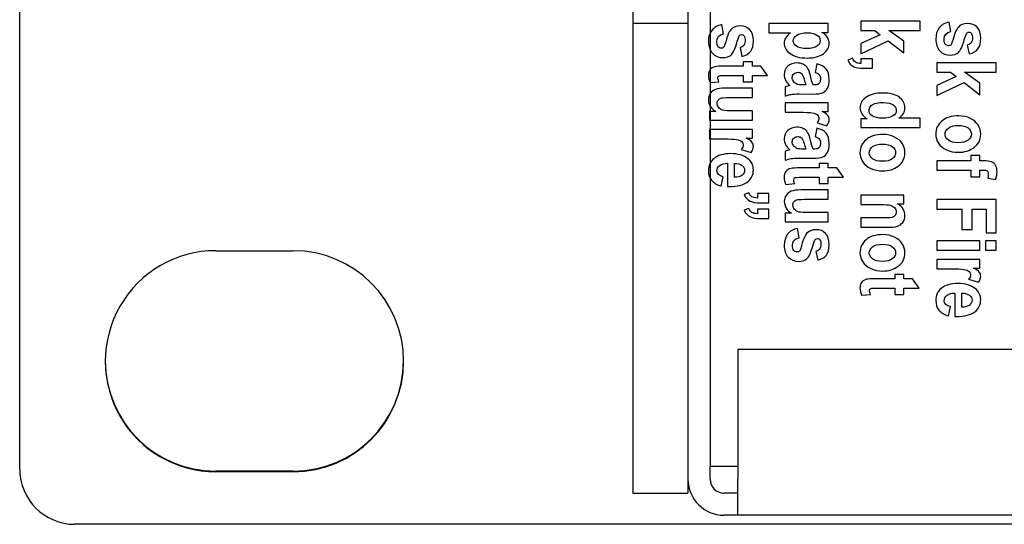
# Model space of a CAD drawing. Units: millimetres. Extents: x 52 to 377, y 38 to 366.
# Drawn here: x 134 to 152, y 38 to 47 of the extents above; entities that cross this region are included whole.
import ezdxf

# ---------------------------------------------------------------- set-up
doc = ezdxf.new("R2010")
doc.units = ezdxf.units.MM
doc.layers.add('Livello__1', color=7, linetype='Continuous')

msp = doc.modelspace()

# ---------------------------------------------------------------- linework, layer by layer
at = {"layer": 'Livello__1', "color": 7, "linetype": 'Continuous'}
for points in [[(146.37, 59.555), (146.37, 59.555), (146.37, 38.568), (146.37, 38.568)], [(133.878, 38.517), (133.878, 38.517), (133.878, 58.569), (133.878, 58.569)], [(133.878, 38.517), (133.878, 38.517), (133.878, 58.569), (133.878, 58.569)], [(144.971, 50.575), (144.971, 50.575), (144.971, 46.577), (144.971, 46.577)], [(145.97, 50.575), (145.97, 50.575), (145.97, 46.577), (145.97, 46.577)], [(144.971, 46.577), (144.971, 46.577), (145.97, 46.577), (145.97, 46.577)], [(144.971, 46.577), (144.971, 46.577), (144.971, 45.578), (144.971, 45.578)], [(145.97, 46.577), (145.97, 46.577), (145.97, 45.578), (145.97, 45.578)], [(144.971, 45.578), (144.971, 45.578), (144.971, 39.082), (144.971, 39.082)], [(145.97, 45.578), (145.97, 45.578), (145.97, 39.082), (145.97, 39.082)], [(137.426, 42.464), (137.426, 42.464), (138.825, 42.464), (138.825, 42.464)], [(137.426, 42.464), (137.426, 42.464), (138.825, 42.464), (138.825, 42.464)], [(276.394, 40.68), (276.394, 40.68), (146.87, 40.68), (146.87, 40.68)], [(146.87, 40.68), (146.87, 40.68), (146.87, 38.332), (146.87, 38.332)], [(135.427, 40.471), (135.43, 39.369), (136.324, 38.477), (137.426, 38.477)], [(138.825, 38.477), (139.927, 38.477), (140.821, 39.369), (140.824, 40.471)], [(144.971, 39.082), (144.971, 39.082), (144.971, 38.083), (144.971, 38.083)], [(145.97, 39.082), (145.97, 39.082), (145.97, 38.083), (145.97, 38.083)], [(133.878, 38.517), (133.878, 37.965), (134.325, 37.517), (134.877, 37.517)], [(133.878, 38.517), (133.878, 37.965), (134.325, 37.517), (134.877, 37.517)], [(146.37, 38.568), (146.37, 38.568), (146.87, 38.568), (146.87, 38.568)], [(146.37, 38.332), (146.37, 38.332), (146.37, 38.568), (146.37, 38.568)], [(138.825, 38.477), (138.825, 38.477), (137.426, 38.477), (137.426, 38.477)], [(138.825, 38.467), (138.825, 38.467), (137.426, 38.467), (137.426, 38.467)], [(138.825, 38.467), (138.825, 38.467), (137.426, 38.467), (137.426, 38.467)], [(145.97, 38.332), (145.97, 37.973), (146.261, 37.682), (146.62, 37.682)], [(146.37, 38.332), (146.37, 38.194), (146.482, 38.082), (146.62, 38.082)], [(146.87, 37.682), (146.87, 37.682), (146.87, 38.332), (146.87, 38.332)], [(144.971, 38.083), (144.971, 38.083), (145.97, 38.083), (145.97, 38.083)], [(146.87, 38.082), (146.87, 38.082), (146.62, 38.082), (146.62, 38.082)], [(146.87, 37.682), (146.87, 37.682), (146.62, 37.682), (146.62, 37.682)], [(361.737, 37.682), (361.737, 37.682), (146.87, 37.682), (146.87, 37.682)], [(373.729, 37.517), (373.729, 37.517), (134.877, 37.517), (134.877, 37.517)], [(373.729, 37.517), (373.729, 37.517), (134.877, 37.517), (134.877, 37.517)]]:
    msp.add_open_spline(points, degree=3, dxfattribs=at)
for points, knots in [([(146.58, 46.55), (146.58, 46.55), (146.611, 46.381), (146.611, 46.381), (146.53, 46.366), (146.489, 46.321), (146.489, 46.245), (146.489, 46.205), (146.497, 46.174), (146.512, 46.154), (146.528, 46.134), (146.548, 46.124), (146.573, 46.124), (146.59, 46.124), (146.603, 46.129), (146.613, 46.137), (146.623, 46.147), (146.632, 46.165), (146.639, 46.192), (146.675, 46.331), (146.71, 46.419), (146.743, 46.457), (146.785, 46.503), (146.842, 46.527), (146.914, 46.527), (146.986, 46.527), (147.044, 46.504), (147.088, 46.458), (147.131, 46.412), (147.153, 46.345), (147.153, 46.258), (147.153, 46.175), (147.137, 46.111), (147.104, 46.068), (147.072, 46.024), (147.019, 45.994), (146.947, 45.976), (146.947, 45.976), (146.911, 46.135), (146.911, 46.135), (146.974, 46.149), (147.005, 46.189), (147.005, 46.255), (147.005, 46.297), (146.999, 46.326), (146.987, 46.344), (146.975, 46.361), (146.959, 46.37), (146.94, 46.37), (146.923, 46.37), (146.909, 46.362), (146.898, 46.346), (146.886, 46.33), (146.869, 46.28), (146.845, 46.196), (146.819, 46.102), (146.787, 46.038), (146.749, 46.004), (146.712, 45.971), (146.662, 45.954), (146.599, 45.954), (146.524, 45.954), (146.462, 45.98), (146.413, 46.032), (146.364, 46.083), (146.34, 46.154), (146.34, 46.245), (146.34, 46.327), (146.36, 46.395), (146.401, 46.447), (146.442, 46.499), (146.501, 46.534), (146.58, 46.55)], [0, 0, 0, 0, 0.041667, 0.041667, 0.041667, 0.083333, 0.083333, 0.083333, 0.125, 0.125, 0.125, 0.166667, 0.166667, 0.166667, 0.208333, 0.208333, 0.208333, 0.25, 0.25, 0.25, 0.291667, 0.291667, 0.291667, 0.333333, 0.333333, 0.333333, 0.375, 0.375, 0.375, 0.416667, 0.416667, 0.416667, 0.458333, 0.458333, 0.458333, 0.5, 0.5, 0.5, 0.541667, 0.541667, 0.541667, 0.583333, 0.583333, 0.583333, 0.625, 0.625, 0.625, 0.666667, 0.666667, 0.666667, 0.708333, 0.708333, 0.708333, 0.75, 0.75, 0.75, 0.791667, 0.791667, 0.791667, 0.833333, 0.833333, 0.833333, 0.875, 0.875, 0.875, 0.916667, 0.916667, 0.916667, 0.958333, 0.958333, 0.958333, 1, 1, 1, 1]), ([(148.506, 46.569), (148.506, 46.569), (148.506, 46.411), (148.506, 46.411), (148.392, 46.411), (148.392, 46.411), (148.433, 46.39), (148.465, 46.362), (148.489, 46.326), (148.512, 46.292), (148.524, 46.254), (148.524, 46.213), (148.524, 46.14), (148.489, 46.078), (148.42, 46.025), (148.35, 45.973), (148.252, 45.947), (148.125, 45.947), (147.991, 45.947), (147.889, 45.973), (147.818, 46.026), (147.747, 46.078), (147.711, 46.141), (147.711, 46.214), (147.711, 46.248), (147.719, 46.279), (147.736, 46.308), (147.752, 46.337), (147.782, 46.367), (147.825, 46.4), (147.825, 46.4), (147.433, 46.4), (147.433, 46.4), (147.433, 46.569), (147.433, 46.569), (148.506, 46.569), (148.506, 46.569)], [0, 0, 0, 0, 0.076923, 0.076923, 0.153846, 0.153846, 0.153846, 0.230769, 0.230769, 0.230769, 0.307692, 0.307692, 0.307692, 0.384615, 0.384615, 0.384615, 0.461538, 0.461538, 0.461538, 0.538462, 0.538462, 0.538462, 0.615385, 0.615385, 0.615385, 0.692308, 0.692308, 0.692308, 0.769231, 0.769231, 0.769231, 0.846154, 0.846154, 0.923077, 0.923077, 1, 1, 1, 1]), ([(149.1, 46.615), (149.1, 46.615), (150.173, 46.615), (150.173, 46.615), (150.173, 46.445), (150.173, 46.445), (149.604, 46.445), (149.604, 46.445), (149.877, 46.249), (149.877, 46.249), (149.877, 46.041), (149.877, 46.041), (149.593, 46.259), (149.593, 46.259), (149.1, 46.025), (149.1, 46.025), (149.1, 46.207), (149.1, 46.207), (149.449, 46.368), (149.449, 46.368), (149.349, 46.445), (149.349, 46.445), (149.1, 46.445), (149.1, 46.445), (149.1, 46.615), (149.1, 46.615)], [0, 0, 0, 0, 0.083333, 0.083333, 0.166667, 0.166667, 0.25, 0.25, 0.333333, 0.333333, 0.416667, 0.416667, 0.5, 0.5, 0.583333, 0.583333, 0.666667, 0.666667, 0.75, 0.75, 0.833333, 0.833333, 0.916667, 0.916667, 1, 1, 1, 1]), ([(150.693, 46.595), (150.693, 46.595), (150.724, 46.426), (150.724, 46.426), (150.643, 46.411), (150.602, 46.366), (150.602, 46.29), (150.602, 46.249), (150.61, 46.219), (150.625, 46.199), (150.641, 46.179), (150.661, 46.169), (150.686, 46.169), (150.703, 46.169), (150.717, 46.173), (150.726, 46.182), (150.736, 46.191), (150.745, 46.21), (150.752, 46.237), (150.789, 46.376), (150.824, 46.464), (150.857, 46.501), (150.898, 46.548), (150.955, 46.571), (151.027, 46.571), (151.1, 46.571), (151.157, 46.548), (151.201, 46.503), (151.244, 46.457), (151.266, 46.39), (151.266, 46.303), (151.266, 46.219), (151.25, 46.156), (151.217, 46.112), (151.185, 46.069), (151.132, 46.038), (151.06, 46.021), (151.06, 46.021), (151.024, 46.18), (151.024, 46.18), (151.087, 46.194), (151.118, 46.234), (151.118, 46.3), (151.118, 46.341), (151.112, 46.371), (151.1, 46.389), (151.088, 46.406), (151.073, 46.415), (151.054, 46.415), (151.037, 46.415), (151.022, 46.407), (151.011, 46.391), (151, 46.375), (150.982, 46.325), (150.959, 46.241), (150.932, 46.146), (150.9, 46.082), (150.863, 46.049), (150.825, 46.015), (150.775, 45.999), (150.713, 45.999), (150.637, 45.999), (150.575, 46.025), (150.527, 46.076), (150.478, 46.128), (150.454, 46.199), (150.454, 46.29), (150.454, 46.372), (150.474, 46.44), (150.515, 46.492), (150.555, 46.544), (150.615, 46.578), (150.693, 46.595)], [0, 0, 0, 0, 0.041667, 0.041667, 0.041667, 0.083333, 0.083333, 0.083333, 0.125, 0.125, 0.125, 0.166667, 0.166667, 0.166667, 0.208333, 0.208333, 0.208333, 0.25, 0.25, 0.25, 0.291667, 0.291667, 0.291667, 0.333333, 0.333333, 0.333333, 0.375, 0.375, 0.375, 0.416667, 0.416667, 0.416667, 0.458333, 0.458333, 0.458333, 0.5, 0.5, 0.5, 0.541667, 0.541667, 0.541667, 0.583333, 0.583333, 0.583333, 0.625, 0.625, 0.625, 0.666667, 0.666667, 0.666667, 0.708333, 0.708333, 0.708333, 0.75, 0.75, 0.75, 0.791667, 0.791667, 0.791667, 0.833333, 0.833333, 0.833333, 0.875, 0.875, 0.875, 0.916667, 0.916667, 0.916667, 0.958333, 0.958333, 0.958333, 1, 1, 1, 1]), ([(148.131, 46.402), (148.043, 46.402), (147.978, 46.388), (147.937, 46.359), (147.895, 46.33), (147.874, 46.296), (147.874, 46.256), (147.874, 46.217), (147.894, 46.185), (147.932, 46.158), (147.97, 46.132), (148.033, 46.119), (148.12, 46.119), (148.202, 46.119), (148.263, 46.132), (148.302, 46.159), (148.342, 46.186), (148.361, 46.22), (148.361, 46.259), (148.361, 46.3), (148.342, 46.334), (148.304, 46.361), (148.266, 46.388), (148.208, 46.402), (148.131, 46.402)], [0, 0, 0, 0, 0.125, 0.125, 0.125, 0.25, 0.25, 0.25, 0.375, 0.375, 0.375, 0.5, 0.5, 0.5, 0.625, 0.625, 0.625, 0.75, 0.75, 0.75, 0.875, 0.875, 0.875, 1, 1, 1, 1]), ([(147.135, 45.516), (147.135, 45.516), (146.971, 45.516), (146.971, 45.516), (146.971, 45.631), (146.971, 45.631), (146.658, 45.631), (146.658, 45.631), (146.59, 45.631), (146.551, 45.629), (146.54, 45.626), (146.52, 45.619), (146.511, 45.605), (146.511, 45.584), (146.511, 45.568), (146.517, 45.546), (146.53, 45.517), (146.53, 45.517), (146.371, 45.502), (146.371, 45.502), (146.35, 45.541), (146.34, 45.585), (146.34, 45.635), (146.34, 45.678), (146.35, 45.712), (146.371, 45.738), (146.391, 45.764), (146.421, 45.781), (146.459, 45.79), (146.488, 45.797), (146.545, 45.8), (146.632, 45.8), (146.632, 45.8), (146.971, 45.8), (146.971, 45.8), (146.971, 45.878), (146.971, 45.878), (147.135, 45.878), (147.135, 45.878), (147.135, 45.8), (147.135, 45.8), (147.29, 45.8), (147.29, 45.8), (147.41, 45.631), (147.41, 45.631), (147.135, 45.631), (147.135, 45.631), (147.135, 45.516), (147.135, 45.516)], [0, 0, 0, 0, 0.052632, 0.052632, 0.105263, 0.105263, 0.157895, 0.157895, 0.157895, 0.210526, 0.210526, 0.210526, 0.263158, 0.263158, 0.263158, 0.315789, 0.315789, 0.315789, 0.368421, 0.368421, 0.368421, 0.421053, 0.421053, 0.421053, 0.473684, 0.473684, 0.473684, 0.526316, 0.526316, 0.526316, 0.578947, 0.578947, 0.578947, 0.631579, 0.631579, 0.684211, 0.684211, 0.736842, 0.736842, 0.789474, 0.789474, 0.842105, 0.842105, 0.894737, 0.894737, 0.947368, 0.947368, 1, 1, 1, 1]), ([(148.269, 45.687), (148.269, 45.687), (148.303, 45.84), (148.303, 45.84), (148.381, 45.821), (148.438, 45.791), (148.472, 45.748), (148.507, 45.705), (148.524, 45.644), (148.524, 45.564), (148.524, 45.492), (148.514, 45.438), (148.494, 45.4), (148.474, 45.363), (148.447, 45.336), (148.412, 45.32), (148.378, 45.304), (148.315, 45.296), (148.224, 45.296), (148.224, 45.296), (147.984, 45.297), (147.984, 45.297), (147.917, 45.297), (147.867, 45.295), (147.834, 45.289), (147.801, 45.284), (147.766, 45.274), (147.729, 45.259), (147.729, 45.259), (147.729, 45.426), (147.729, 45.426), (147.814, 45.448), (147.814, 45.448), (147.779, 45.477), (147.754, 45.508), (147.737, 45.541), (147.72, 45.574), (147.711, 45.609), (147.711, 45.646), (147.711, 45.708), (147.732, 45.759), (147.774, 45.798), (147.815, 45.838), (147.871, 45.857), (147.94, 45.857), (147.984, 45.857), (148.023, 45.849), (148.055, 45.833), (148.088, 45.817), (148.114, 45.794), (148.134, 45.765), (148.153, 45.736), (148.171, 45.689), (148.186, 45.625), (148.204, 45.546), (148.221, 45.492), (148.236, 45.461), (148.279, 45.461), (148.307, 45.464), (148.321, 45.47), (148.334, 45.476), (148.345, 45.488), (148.353, 45.504), (148.362, 45.52), (148.366, 45.543), (148.366, 45.573), (148.366, 45.604), (148.359, 45.627), (148.346, 45.645), (148.332, 45.662), (148.307, 45.676), (148.269, 45.687)], [0, 0, 0, 0, 0.041667, 0.041667, 0.041667, 0.083333, 0.083333, 0.083333, 0.125, 0.125, 0.125, 0.166667, 0.166667, 0.166667, 0.208333, 0.208333, 0.208333, 0.25, 0.25, 0.25, 0.291667, 0.291667, 0.291667, 0.333333, 0.333333, 0.333333, 0.375, 0.375, 0.375, 0.416667, 0.416667, 0.458333, 0.458333, 0.458333, 0.5, 0.5, 0.5, 0.541667, 0.541667, 0.541667, 0.583333, 0.583333, 0.583333, 0.625, 0.625, 0.625, 0.666667, 0.666667, 0.666667, 0.708333, 0.708333, 0.708333, 0.75, 0.75, 0.75, 0.791667, 0.791667, 0.791667, 0.833333, 0.833333, 0.833333, 0.875, 0.875, 0.875, 0.916667, 0.916667, 0.916667, 0.958333, 0.958333, 0.958333, 1, 1, 1, 1]), ([(149.306, 45.929), (149.306, 45.929), (149.306, 45.761), (149.306, 45.761), (149.158, 45.761), (149.158, 45.761), (149.075, 45.761), (149.013, 45.771), (148.972, 45.79), (148.922, 45.814), (148.885, 45.854), (148.86, 45.91), (148.86, 45.91), (148.945, 45.943), (148.945, 45.943), (148.959, 45.91), (148.977, 45.886), (149.001, 45.872), (149.024, 45.857), (149.057, 45.849), (149.1, 45.848), (149.1, 45.848), (149.1, 45.929), (149.1, 45.929), (149.306, 45.929), (149.306, 45.929)], [0, 0, 0, 0, 0.111111, 0.111111, 0.222222, 0.222222, 0.222222, 0.333333, 0.333333, 0.333333, 0.444444, 0.444444, 0.444444, 0.555556, 0.555556, 0.555556, 0.666667, 0.666667, 0.666667, 0.777778, 0.777778, 0.777778, 0.888889, 0.888889, 1, 1, 1, 1]), ([(150.471, 45.858), (150.471, 45.858), (151.544, 45.858), (151.544, 45.858), (151.544, 45.689), (151.544, 45.689), (150.975, 45.689), (150.975, 45.689), (151.248, 45.492), (151.248, 45.492), (151.248, 45.284), (151.248, 45.284), (150.965, 45.502), (150.965, 45.502), (150.471, 45.269), (150.471, 45.269), (150.471, 45.45), (150.471, 45.45), (150.82, 45.611), (150.82, 45.611), (150.72, 45.689), (150.72, 45.689), (150.471, 45.689), (150.471, 45.689), (150.471, 45.858), (150.471, 45.858)], [0, 0, 0, 0, 0.083333, 0.083333, 0.166667, 0.166667, 0.25, 0.25, 0.333333, 0.333333, 0.416667, 0.416667, 0.5, 0.5, 0.583333, 0.583333, 0.666667, 0.666667, 0.75, 0.75, 0.833333, 0.833333, 0.916667, 0.916667, 1, 1, 1, 1]), ([(148.102, 45.461), (148.093, 45.483), (148.083, 45.516), (148.071, 45.562), (148.058, 45.614), (148.043, 45.648), (148.026, 45.664), (148.009, 45.68), (147.988, 45.688), (147.962, 45.688), (147.932, 45.688), (147.907, 45.679), (147.886, 45.662), (147.866, 45.644), (147.856, 45.621), (147.856, 45.594), (147.856, 45.571), (147.864, 45.547), (147.881, 45.523), (147.897, 45.5), (147.916, 45.484), (147.939, 45.475), (147.961, 45.466), (148.002, 45.461), (148.061, 45.461), (148.061, 45.461), (148.102, 45.461), (148.102, 45.461)], [0, 0, 0, 0, 0.111111, 0.111111, 0.111111, 0.222222, 0.222222, 0.222222, 0.333333, 0.333333, 0.333333, 0.444444, 0.444444, 0.444444, 0.555556, 0.555556, 0.555556, 0.666667, 0.666667, 0.666667, 0.777778, 0.777778, 0.777778, 0.888889, 0.888889, 0.888889, 1, 1, 1, 1]), ([(146.358, 44.979), (146.358, 44.979), (146.474, 44.979), (146.474, 44.979), (146.432, 45.003), (146.399, 45.034), (146.376, 45.072), (146.352, 45.11), (146.34, 45.149), (146.34, 45.191), (146.34, 45.233), (146.351, 45.27), (146.373, 45.304), (146.395, 45.337), (146.426, 45.362), (146.467, 45.378), (146.507, 45.394), (146.566, 45.402), (146.643, 45.402), (146.643, 45.402), (147.135, 45.402), (147.135, 45.402), (147.135, 45.233), (147.135, 45.233), (146.778, 45.233), (146.778, 45.233), (146.676, 45.233), (146.611, 45.231), (146.584, 45.226), (146.556, 45.221), (146.535, 45.209), (146.519, 45.192), (146.504, 45.174), (146.497, 45.153), (146.497, 45.128), (146.497, 45.1), (146.507, 45.074), (146.526, 45.05), (146.546, 45.026), (146.572, 45.01), (146.603, 45.002), (146.634, 44.995), (146.702, 44.991), (146.807, 44.991), (146.807, 44.991), (147.135, 44.991), (147.135, 44.991), (147.135, 44.823), (147.135, 44.823), (146.358, 44.823), (146.358, 44.823), (146.358, 44.979), (146.358, 44.979)], [0, 0, 0, 0, 0.052632, 0.052632, 0.052632, 0.105263, 0.105263, 0.105263, 0.157895, 0.157895, 0.157895, 0.210526, 0.210526, 0.210526, 0.263158, 0.263158, 0.263158, 0.315789, 0.315789, 0.315789, 0.368421, 0.368421, 0.421053, 0.421053, 0.473684, 0.473684, 0.473684, 0.526316, 0.526316, 0.526316, 0.578947, 0.578947, 0.578947, 0.631579, 0.631579, 0.631579, 0.684211, 0.684211, 0.684211, 0.736842, 0.736842, 0.736842, 0.789474, 0.789474, 0.789474, 0.842105, 0.842105, 0.894737, 0.894737, 0.947368, 0.947368, 1, 1, 1, 1]), ([(149.1, 44.691), (149.1, 44.691), (149.1, 44.848), (149.1, 44.848), (149.214, 44.848), (149.214, 44.848), (149.17, 44.874), (149.137, 44.904), (149.115, 44.94), (149.093, 44.975), (149.082, 45.011), (149.082, 45.048), (149.082, 45.119), (149.118, 45.181), (149.189, 45.234), (149.26, 45.287), (149.361, 45.314), (149.493, 45.314), (149.626, 45.314), (149.726, 45.288), (149.794, 45.236), (149.861, 45.184), (149.895, 45.121), (149.895, 45.045), (149.895, 45.009), (149.886, 44.976), (149.868, 44.945), (149.85, 44.914), (149.823, 44.886), (149.787, 44.86), (149.787, 44.86), (150.173, 44.86), (150.173, 44.86), (150.173, 44.691), (150.173, 44.691), (149.1, 44.691), (149.1, 44.691)], [0, 0, 0, 0, 0.076923, 0.076923, 0.153846, 0.153846, 0.153846, 0.230769, 0.230769, 0.230769, 0.307692, 0.307692, 0.307692, 0.384615, 0.384615, 0.384615, 0.461538, 0.461538, 0.461538, 0.538462, 0.538462, 0.538462, 0.615385, 0.615385, 0.615385, 0.692308, 0.692308, 0.692308, 0.769231, 0.769231, 0.769231, 0.846154, 0.846154, 0.923077, 0.923077, 1, 1, 1, 1]), ([(147.729, 44.967), (147.729, 44.967), (147.729, 45.136), (147.729, 45.136), (148.506, 45.136), (148.506, 45.136), (148.506, 44.98), (148.506, 44.98), (148.396, 44.98), (148.396, 44.98), (148.447, 44.953), (148.482, 44.929), (148.499, 44.907), (148.515, 44.886), (148.524, 44.862), (148.524, 44.834), (148.524, 44.796), (148.511, 44.759), (148.485, 44.723), (148.485, 44.723), (148.306, 44.776), (148.306, 44.776), (148.328, 44.804), (148.339, 44.83), (148.339, 44.855), (148.339, 44.879), (148.331, 44.899), (148.313, 44.917), (148.296, 44.935), (148.265, 44.948), (148.219, 44.955), (148.174, 44.963), (148.09, 44.967), (147.969, 44.967), (147.969, 44.967), (147.729, 44.967), (147.729, 44.967)], [0, 0, 0, 0, 0.076923, 0.076923, 0.153846, 0.153846, 0.230769, 0.230769, 0.307692, 0.307692, 0.307692, 0.384615, 0.384615, 0.384615, 0.461538, 0.461538, 0.461538, 0.538462, 0.538462, 0.538462, 0.615385, 0.615385, 0.615385, 0.692308, 0.692308, 0.692308, 0.769231, 0.769231, 0.769231, 0.846154, 0.846154, 0.846154, 0.923077, 0.923077, 0.923077, 1, 1, 1, 1]), ([(149.505, 45.141), (149.435, 45.141), (149.383, 45.135), (149.349, 45.123), (149.314, 45.111), (149.288, 45.094), (149.271, 45.072), (149.254, 45.05), (149.245, 45.025), (149.245, 44.997), (149.245, 44.96), (149.265, 44.927), (149.305, 44.9), (149.345, 44.873), (149.405, 44.859), (149.486, 44.859), (149.575, 44.859), (149.639, 44.872), (149.679, 44.899), (149.718, 44.926), (149.738, 44.959), (149.738, 45), (149.738, 45.039), (149.718, 45.073), (149.68, 45.1), (149.641, 45.127), (149.583, 45.141), (149.505, 45.141)], [0, 0, 0, 0, 0.111111, 0.111111, 0.111111, 0.222222, 0.222222, 0.222222, 0.333333, 0.333333, 0.333333, 0.444444, 0.444444, 0.444444, 0.555556, 0.555556, 0.555556, 0.666667, 0.666667, 0.666667, 0.777778, 0.777778, 0.777778, 0.888889, 0.888889, 0.888889, 1, 1, 1, 1]), ([(150.871, 44.9), (150.947, 44.9), (151.016, 44.885), (151.141, 44.825), (151.188, 44.785), (151.219, 44.736), (151.25, 44.687), (151.266, 44.632), (151.266, 44.571), (151.266, 44.469), (151.226, 44.389), (151.146, 44.33), (151.065, 44.271), (150.972, 44.242), (150.864, 44.242), (150.784, 44.242), (150.712, 44.257), (150.647, 44.288), (150.583, 44.318), (150.534, 44.358), (150.502, 44.408), (150.47, 44.457), (150.454, 44.512), (150.454, 44.571), (150.454, 44.665), (150.49, 44.744), (150.562, 44.807), (150.634, 44.869), (150.737, 44.9), (150.871, 44.9)], [0, 0, 0, 0, 0.1, 0.1, 0.2, 0.2, 0.2, 0.3, 0.3, 0.3, 0.4, 0.4, 0.4, 0.5, 0.5, 0.5, 0.6, 0.6, 0.6, 0.7, 0.7, 0.7, 0.8, 0.8, 0.8, 0.9, 0.9, 0.9, 1, 1, 1, 1]), ([(150.86, 44.727), (150.781, 44.727), (150.722, 44.712), (150.681, 44.681), (150.641, 44.651), (150.621, 44.613), (150.621, 44.57), (150.621, 44.527), (150.641, 44.491), (150.682, 44.461), (150.722, 44.431), (150.782, 44.415), (150.861, 44.415), (150.938, 44.415), (150.997, 44.431), (151.038, 44.462), (151.078, 44.492), (151.098, 44.529), (151.098, 44.572), (151.098, 44.615), (151.078, 44.651), (151.038, 44.682), (150.997, 44.712), (150.938, 44.727), (150.86, 44.727)], [0, 0, 0, 0, 0.125, 0.125, 0.125, 0.25, 0.25, 0.25, 0.375, 0.375, 0.375, 0.5, 0.5, 0.5, 0.625, 0.625, 0.625, 0.75, 0.75, 0.75, 0.875, 0.875, 0.875, 1, 1, 1, 1]), ([(146.358, 44.485), (146.358, 44.485), (146.358, 44.654), (146.358, 44.654), (147.135, 44.654), (147.135, 44.654), (147.135, 44.498), (147.135, 44.498), (147.025, 44.498), (147.025, 44.498), (147.076, 44.471), (147.111, 44.447), (147.128, 44.425), (147.144, 44.404), (147.153, 44.38), (147.153, 44.352), (147.153, 44.313), (147.14, 44.277), (147.114, 44.241), (147.114, 44.241), (146.935, 44.294), (146.935, 44.294), (146.957, 44.322), (146.968, 44.348), (146.968, 44.373), (146.968, 44.397), (146.96, 44.417), (146.942, 44.435), (146.925, 44.453), (146.894, 44.466), (146.848, 44.473), (146.803, 44.481), (146.719, 44.485), (146.598, 44.485), (146.598, 44.485), (146.358, 44.485), (146.358, 44.485)], [0, 0, 0, 0, 0.076923, 0.076923, 0.153846, 0.153846, 0.230769, 0.230769, 0.307692, 0.307692, 0.307692, 0.384615, 0.384615, 0.384615, 0.461538, 0.461538, 0.461538, 0.538462, 0.538462, 0.538462, 0.615385, 0.615385, 0.615385, 0.692308, 0.692308, 0.692308, 0.769231, 0.769231, 0.769231, 0.846154, 0.846154, 0.846154, 0.923077, 0.923077, 0.923077, 1, 1, 1, 1]), ([(148.269, 44.525), (148.269, 44.525), (148.303, 44.678), (148.303, 44.678), (148.381, 44.66), (148.438, 44.629), (148.472, 44.586), (148.507, 44.543), (148.524, 44.482), (148.524, 44.402), (148.524, 44.331), (148.514, 44.276), (148.494, 44.239), (148.474, 44.201), (148.447, 44.174), (148.412, 44.158), (148.378, 44.142), (148.315, 44.134), (148.224, 44.134), (148.224, 44.134), (147.984, 44.136), (147.984, 44.136), (147.917, 44.136), (147.867, 44.133), (147.834, 44.128), (147.801, 44.122), (147.766, 44.112), (147.729, 44.098), (147.729, 44.098), (147.729, 44.265), (147.729, 44.265), (147.814, 44.287), (147.814, 44.287), (147.779, 44.315), (147.754, 44.346), (147.737, 44.379), (147.72, 44.412), (147.711, 44.447), (147.711, 44.484), (147.711, 44.546), (147.732, 44.597), (147.774, 44.636), (147.815, 44.676), (147.871, 44.696), (147.94, 44.696), (147.984, 44.696), (148.023, 44.688), (148.055, 44.672), (148.088, 44.655), (148.114, 44.633), (148.134, 44.603), (148.153, 44.574), (148.171, 44.527), (148.186, 44.463), (148.204, 44.385), (148.221, 44.33), (148.236, 44.3), (148.279, 44.3), (148.307, 44.303), (148.321, 44.309), (148.334, 44.315), (148.345, 44.326), (148.353, 44.343), (148.362, 44.359), (148.366, 44.382), (148.366, 44.411), (148.366, 44.442), (148.359, 44.466), (148.346, 44.483), (148.332, 44.5), (148.307, 44.514), (148.269, 44.525)], [0, 0, 0, 0, 0.041667, 0.041667, 0.041667, 0.083333, 0.083333, 0.083333, 0.125, 0.125, 0.125, 0.166667, 0.166667, 0.166667, 0.208333, 0.208333, 0.208333, 0.25, 0.25, 0.25, 0.291667, 0.291667, 0.291667, 0.333333, 0.333333, 0.333333, 0.375, 0.375, 0.375, 0.416667, 0.416667, 0.458333, 0.458333, 0.458333, 0.5, 0.5, 0.5, 0.541667, 0.541667, 0.541667, 0.583333, 0.583333, 0.583333, 0.625, 0.625, 0.625, 0.666667, 0.666667, 0.666667, 0.708333, 0.708333, 0.708333, 0.75, 0.75, 0.75, 0.791667, 0.791667, 0.791667, 0.833333, 0.833333, 0.833333, 0.875, 0.875, 0.875, 0.916667, 0.916667, 0.916667, 0.958333, 0.958333, 0.958333, 1, 1, 1, 1]), ([(149.5, 44.564), (149.576, 44.564), (149.645, 44.549), (149.77, 44.488), (149.817, 44.449), (149.848, 44.4), (149.879, 44.351), (149.895, 44.296), (149.895, 44.235), (149.895, 44.133), (149.855, 44.052), (149.775, 43.994), (149.694, 43.935), (149.6, 43.906), (149.493, 43.906), (149.413, 43.906), (149.341, 43.921), (149.276, 43.952), (149.212, 43.982), (149.163, 44.022), (149.131, 44.072), (149.099, 44.121), (149.082, 44.176), (149.082, 44.235), (149.082, 44.329), (149.118, 44.408), (149.191, 44.47), (149.263, 44.533), (149.366, 44.564), (149.5, 44.564)], [0, 0, 0, 0, 0.1, 0.1, 0.2, 0.2, 0.2, 0.3, 0.3, 0.3, 0.4, 0.4, 0.4, 0.5, 0.5, 0.5, 0.6, 0.6, 0.6, 0.7, 0.7, 0.7, 0.8, 0.8, 0.8, 0.9, 0.9, 0.9, 1, 1, 1, 1]), ([(148.102, 44.3), (148.093, 44.321), (148.083, 44.355), (148.071, 44.4), (148.058, 44.452), (148.043, 44.486), (148.026, 44.502), (148.009, 44.518), (147.988, 44.526), (147.962, 44.526), (147.932, 44.526), (147.907, 44.518), (147.886, 44.5), (147.866, 44.482), (147.856, 44.46), (147.856, 44.433), (147.856, 44.409), (147.864, 44.385), (147.881, 44.362), (147.897, 44.339), (147.916, 44.322), (147.939, 44.313), (147.961, 44.304), (148.002, 44.3), (148.061, 44.3), (148.061, 44.3), (148.102, 44.3), (148.102, 44.3)], [0, 0, 0, 0, 0.111111, 0.111111, 0.111111, 0.222222, 0.222222, 0.222222, 0.333333, 0.333333, 0.333333, 0.444444, 0.444444, 0.444444, 0.555556, 0.555556, 0.555556, 0.666667, 0.666667, 0.666667, 0.777778, 0.777778, 0.777778, 0.888889, 0.888889, 0.888889, 1, 1, 1, 1]), ([(149.489, 44.391), (149.41, 44.391), (149.35, 44.376), (149.31, 44.345), (149.27, 44.314), (149.25, 44.277), (149.25, 44.234), (149.25, 44.191), (149.27, 44.155), (149.311, 44.125), (149.351, 44.095), (149.411, 44.079), (149.49, 44.079), (149.567, 44.079), (149.626, 44.095), (149.667, 44.126), (149.707, 44.156), (149.727, 44.193), (149.727, 44.236), (149.727, 44.278), (149.707, 44.315), (149.667, 44.345), (149.626, 44.376), (149.567, 44.391), (149.489, 44.391)], [0, 0, 0, 0, 0.125, 0.125, 0.125, 0.25, 0.25, 0.25, 0.375, 0.375, 0.375, 0.5, 0.5, 0.5, 0.625, 0.625, 0.625, 0.75, 0.75, 0.75, 0.875, 0.875, 0.875, 1, 1, 1, 1]), ([(146.605, 43.799), (146.605, 43.799), (146.571, 43.632), (146.571, 43.632), (146.493, 43.654), (146.435, 43.689), (146.397, 43.736), (146.359, 43.784), (146.34, 43.841), (146.34, 43.909), (146.34, 44.003), (146.372, 44.076), (146.435, 44.127), (146.508, 44.188), (146.61, 44.218), (146.742, 44.218), (146.872, 44.218), (146.976, 44.188), (147.054, 44.127), (147.12, 44.075), (147.153, 44.008), (147.153, 43.926), (147.153, 43.835), (147.119, 43.763), (147.052, 43.711), (146.975, 43.652), (146.861, 43.622), (146.71, 43.622), (146.71, 43.622), (146.687, 43.623), (146.687, 43.623), (146.687, 44.045), (146.687, 44.045), (146.626, 44.044), (146.578, 44.03), (146.544, 44.004), (146.511, 43.977), (146.494, 43.945), (146.494, 43.908), (146.494, 43.853), (146.531, 43.817), (146.605, 43.799)], [0, 0, 0, 0, 0.071429, 0.071429, 0.071429, 0.142857, 0.142857, 0.142857, 0.214286, 0.214286, 0.214286, 0.285714, 0.285714, 0.285714, 0.357143, 0.357143, 0.357143, 0.428571, 0.428571, 0.428571, 0.5, 0.5, 0.5, 0.571429, 0.571429, 0.571429, 0.642857, 0.642857, 0.642857, 0.714286, 0.714286, 0.785714, 0.785714, 0.785714, 0.857143, 0.857143, 0.857143, 0.928571, 0.928571, 0.928571, 1, 1, 1, 1]), ([(151.248, 44.183), (151.248, 44.183), (151.248, 44.09), (151.248, 44.09), (151.307, 44.09), (151.307, 44.09), (151.378, 44.09), (151.429, 44.083), (151.493, 44.056), (151.518, 44.034), (151.535, 44.004), (151.553, 43.974), (151.562, 43.938), (151.562, 43.894), (151.562, 43.846), (151.554, 43.799), (151.536, 43.753), (151.536, 43.753), (151.393, 43.775), (151.393, 43.775), (151.401, 43.802), (151.404, 43.829), (151.404, 43.853), (151.404, 43.877), (151.398, 43.895), (151.384, 43.905), (151.37, 43.916), (151.343, 43.922), (151.303, 43.922), (151.303, 43.922), (151.248, 43.922), (151.248, 43.922), (151.248, 43.796), (151.248, 43.796), (151.087, 43.796), (151.087, 43.796), (151.087, 43.922), (151.087, 43.922), (150.471, 43.922), (150.471, 43.922), (150.471, 44.09), (150.471, 44.09), (151.087, 44.09), (151.087, 44.09), (151.087, 44.183), (151.087, 44.183), (151.248, 44.183), (151.248, 44.183)], [0, 0, 0, 0, 0.052632, 0.052632, 0.105263, 0.105263, 0.105263, 0.157895, 0.157895, 0.210526, 0.210526, 0.210526, 0.263158, 0.263158, 0.263158, 0.315789, 0.315789, 0.315789, 0.368421, 0.368421, 0.368421, 0.421053, 0.421053, 0.421053, 0.473684, 0.473684, 0.473684, 0.526316, 0.526316, 0.526316, 0.578947, 0.578947, 0.631579, 0.631579, 0.684211, 0.684211, 0.736842, 0.736842, 0.789474, 0.789474, 0.842105, 0.842105, 0.894737, 0.894737, 0.947368, 0.947368, 1, 1, 1, 1]), ([(146.813, 43.79), (146.873, 43.791), (146.919, 43.804), (146.95, 43.828), (146.98, 43.853), (146.995, 43.882), (146.995, 43.916), (146.995, 43.951), (146.979, 43.981), (146.948, 44.006), (146.915, 44.031), (146.871, 44.043), (146.813, 44.042), (146.813, 44.042), (146.813, 43.79), (146.813, 43.79)], [0, 0, 0, 0, 0.2, 0.2, 0.2, 0.4, 0.4, 0.4, 0.6, 0.6, 0.6, 0.8, 0.8, 0.8, 1, 1, 1, 1]), ([(148.506, 43.676), (148.506, 43.676), (148.342, 43.676), (148.342, 43.676), (148.342, 43.791), (148.342, 43.791), (148.029, 43.791), (148.029, 43.791), (147.961, 43.791), (147.922, 43.789), (147.911, 43.786), (147.891, 43.779), (147.882, 43.765), (147.882, 43.744), (147.882, 43.728), (147.888, 43.706), (147.901, 43.677), (147.901, 43.677), (147.742, 43.662), (147.742, 43.662), (147.722, 43.701), (147.711, 43.745), (147.711, 43.795), (147.711, 43.838), (147.722, 43.872), (147.742, 43.898), (147.763, 43.924), (147.792, 43.941), (147.83, 43.95), (147.859, 43.957), (147.916, 43.96), (148.003, 43.96), (148.003, 43.96), (148.342, 43.96), (148.342, 43.96), (148.342, 44.038), (148.342, 44.038), (148.506, 44.038), (148.506, 44.038), (148.506, 43.96), (148.506, 43.96), (148.661, 43.96), (148.661, 43.96), (148.781, 43.791), (148.781, 43.791), (148.506, 43.791), (148.506, 43.791), (148.506, 43.676), (148.506, 43.676)], [0, 0, 0, 0, 0.052632, 0.052632, 0.105263, 0.105263, 0.157895, 0.157895, 0.157895, 0.210526, 0.210526, 0.210526, 0.263158, 0.263158, 0.263158, 0.315789, 0.315789, 0.315789, 0.368421, 0.368421, 0.368421, 0.421053, 0.421053, 0.421053, 0.473684, 0.473684, 0.473684, 0.526316, 0.526316, 0.526316, 0.578947, 0.578947, 0.578947, 0.631579, 0.631579, 0.684211, 0.684211, 0.736842, 0.736842, 0.789474, 0.789474, 0.842105, 0.842105, 0.894737, 0.894737, 0.947368, 0.947368, 1, 1, 1, 1]), ([(147.431, 43.497), (147.431, 43.497), (147.431, 43.329), (147.431, 43.329), (147.283, 43.329), (147.283, 43.329), (147.2, 43.329), (147.138, 43.338), (147.097, 43.358), (147.047, 43.382), (147.01, 43.422), (146.985, 43.478), (146.985, 43.478), (147.071, 43.511), (147.071, 43.511), (147.084, 43.478), (147.103, 43.454), (147.127, 43.439), (147.15, 43.424), (147.183, 43.417), (147.225, 43.416), (147.225, 43.416), (147.225, 43.497), (147.225, 43.497), (147.431, 43.497), (147.431, 43.497)], [0, 0, 0, 0, 0.111111, 0.111111, 0.222222, 0.222222, 0.222222, 0.333333, 0.333333, 0.333333, 0.444444, 0.444444, 0.444444, 0.555556, 0.555556, 0.555556, 0.666667, 0.666667, 0.666667, 0.777778, 0.777778, 0.777778, 0.888889, 0.888889, 1, 1, 1, 1]), ([(147.729, 43.139), (147.729, 43.139), (147.845, 43.139), (147.845, 43.139), (147.803, 43.163), (147.771, 43.194), (147.747, 43.232), (147.723, 43.27), (147.711, 43.309), (147.711, 43.351), (147.711, 43.393), (147.722, 43.43), (147.744, 43.464), (147.766, 43.497), (147.797, 43.522), (147.838, 43.538), (147.878, 43.554), (147.937, 43.562), (148.014, 43.562), (148.014, 43.562), (148.506, 43.562), (148.506, 43.562), (148.506, 43.393), (148.506, 43.393), (148.149, 43.393), (148.149, 43.393), (148.047, 43.393), (147.982, 43.391), (147.955, 43.386), (147.927, 43.381), (147.906, 43.369), (147.89, 43.352), (147.875, 43.334), (147.868, 43.313), (147.868, 43.288), (147.868, 43.26), (147.878, 43.234), (147.897, 43.21), (147.917, 43.186), (147.943, 43.17), (147.974, 43.162), (148.005, 43.155), (148.073, 43.151), (148.178, 43.151), (148.178, 43.151), (148.506, 43.151), (148.506, 43.151), (148.506, 42.983), (148.506, 42.983), (147.729, 42.983), (147.729, 42.983), (147.729, 43.139), (147.729, 43.139)], [0, 0, 0, 0, 0.052632, 0.052632, 0.052632, 0.105263, 0.105263, 0.105263, 0.157895, 0.157895, 0.157895, 0.210526, 0.210526, 0.210526, 0.263158, 0.263158, 0.263158, 0.315789, 0.315789, 0.315789, 0.368421, 0.368421, 0.421053, 0.421053, 0.473684, 0.473684, 0.473684, 0.526316, 0.526316, 0.526316, 0.578947, 0.578947, 0.578947, 0.631579, 0.631579, 0.631579, 0.684211, 0.684211, 0.684211, 0.736842, 0.736842, 0.736842, 0.789474, 0.789474, 0.789474, 0.842105, 0.842105, 0.894737, 0.894737, 0.947368, 0.947368, 1, 1, 1, 1]), ([(149.1, 42.886), (149.1, 42.886), (149.1, 43.055), (149.1, 43.055), (149.497, 43.055), (149.497, 43.055), (149.576, 43.055), (149.629, 43.058), (149.656, 43.065), (149.682, 43.071), (149.702, 43.083), (149.716, 43.1), (149.73, 43.117), (149.738, 43.137), (149.738, 43.159), (149.738, 43.187), (149.728, 43.213), (149.71, 43.236), (149.692, 43.259), (149.667, 43.275), (149.634, 43.284), (149.602, 43.293), (149.541, 43.298), (149.452, 43.298), (149.452, 43.298), (149.1, 43.298), (149.1, 43.298), (149.1, 43.467), (149.1, 43.467), (149.877, 43.467), (149.877, 43.467), (149.877, 43.31), (149.877, 43.31), (149.763, 43.31), (149.763, 43.31), (149.807, 43.283), (149.84, 43.251), (149.862, 43.216), (149.884, 43.182), (149.895, 43.143), (149.895, 43.101), (149.895, 43.051), (149.882, 43.01), (149.856, 42.976), (149.831, 42.942), (149.798, 42.918), (149.758, 42.905), (149.717, 42.892), (149.659, 42.886), (149.583, 42.886), (149.583, 42.886), (149.1, 42.886), (149.1, 42.886)], [0, 0, 0, 0, 0.052632, 0.052632, 0.105263, 0.105263, 0.105263, 0.157895, 0.157895, 0.157895, 0.210526, 0.210526, 0.210526, 0.263158, 0.263158, 0.263158, 0.315789, 0.315789, 0.315789, 0.368421, 0.368421, 0.368421, 0.421053, 0.421053, 0.421053, 0.473684, 0.473684, 0.526316, 0.526316, 0.578947, 0.578947, 0.631579, 0.631579, 0.684211, 0.684211, 0.684211, 0.736842, 0.736842, 0.736842, 0.789474, 0.789474, 0.789474, 0.842105, 0.842105, 0.842105, 0.894737, 0.894737, 0.894737, 0.947368, 0.947368, 0.947368, 1, 1, 1, 1]), ([(150.471, 43.39), (150.471, 43.39), (151.544, 43.39), (151.544, 43.39), (151.544, 42.787), (151.544, 42.787), (151.363, 42.787), (151.363, 42.787), (151.363, 43.213), (151.363, 43.213), (151.109, 43.213), (151.109, 43.213), (151.109, 42.845), (151.109, 42.845), (150.927, 42.845), (150.927, 42.845), (150.927, 43.213), (150.927, 43.213), (150.471, 43.213), (150.471, 43.213), (150.471, 43.39), (150.471, 43.39)], [0, 0, 0, 0, 0.1, 0.1, 0.2, 0.2, 0.3, 0.3, 0.4, 0.4, 0.5, 0.5, 0.6, 0.6, 0.7, 0.7, 0.8, 0.8, 0.9, 0.9, 1, 1, 1, 1]), ([(147.431, 43.214), (147.431, 43.214), (147.431, 43.045), (147.431, 43.045), (147.283, 43.045), (147.283, 43.045), (147.201, 43.045), (147.139, 43.055), (147.098, 43.074), (147.048, 43.098), (147.01, 43.138), (146.985, 43.195), (146.985, 43.195), (147.071, 43.228), (147.071, 43.228), (147.084, 43.194), (147.103, 43.17), (147.128, 43.156), (147.152, 43.141), (147.184, 43.133), (147.225, 43.132), (147.225, 43.132), (147.225, 43.214), (147.225, 43.214), (147.431, 43.214), (147.431, 43.214)], [0, 0, 0, 0, 0.111111, 0.111111, 0.222222, 0.222222, 0.222222, 0.333333, 0.333333, 0.333333, 0.444444, 0.444444, 0.444444, 0.555556, 0.555556, 0.555556, 0.666667, 0.666667, 0.666667, 0.777778, 0.777778, 0.777778, 0.888889, 0.888889, 1, 1, 1, 1]), ([(147.951, 42.866), (147.951, 42.866), (147.982, 42.697), (147.982, 42.697), (147.901, 42.682), (147.86, 42.637), (147.86, 42.561), (147.86, 42.52), (147.868, 42.49), (147.883, 42.47), (147.899, 42.45), (147.919, 42.44), (147.944, 42.44), (147.961, 42.44), (147.974, 42.444), (147.984, 42.453), (147.994, 42.463), (148.003, 42.481), (148.01, 42.508), (148.046, 42.647), (148.081, 42.735), (148.115, 42.773), (148.156, 42.819), (148.213, 42.843), (148.285, 42.843), (148.357, 42.843), (148.415, 42.82), (148.459, 42.774), (148.502, 42.728), (148.524, 42.661), (148.524, 42.574), (148.524, 42.491), (148.508, 42.427), (148.475, 42.384), (148.443, 42.34), (148.39, 42.31), (148.318, 42.292), (148.318, 42.292), (148.282, 42.451), (148.282, 42.451), (148.345, 42.465), (148.376, 42.505), (148.376, 42.571), (148.376, 42.613), (148.37, 42.642), (148.358, 42.66), (148.346, 42.677), (148.33, 42.686), (148.311, 42.686), (148.294, 42.686), (148.28, 42.678), (148.269, 42.662), (148.257, 42.646), (148.24, 42.596), (148.216, 42.512), (148.19, 42.418), (148.158, 42.354), (148.12, 42.32), (148.083, 42.287), (148.033, 42.27), (147.97, 42.27), (147.895, 42.27), (147.833, 42.296), (147.784, 42.347), (147.736, 42.399), (147.711, 42.47), (147.711, 42.561), (147.711, 42.643), (147.732, 42.711), (147.772, 42.763), (147.813, 42.815), (147.872, 42.849), (147.951, 42.866)], [0, 0, 0, 0, 0.041667, 0.041667, 0.041667, 0.083333, 0.083333, 0.083333, 0.125, 0.125, 0.125, 0.166667, 0.166667, 0.166667, 0.208333, 0.208333, 0.208333, 0.25, 0.25, 0.25, 0.291667, 0.291667, 0.291667, 0.333333, 0.333333, 0.333333, 0.375, 0.375, 0.375, 0.416667, 0.416667, 0.416667, 0.458333, 0.458333, 0.458333, 0.5, 0.5, 0.5, 0.541667, 0.541667, 0.541667, 0.583333, 0.583333, 0.583333, 0.625, 0.625, 0.625, 0.666667, 0.666667, 0.666667, 0.708333, 0.708333, 0.708333, 0.75, 0.75, 0.75, 0.791667, 0.791667, 0.791667, 0.833333, 0.833333, 0.833333, 0.875, 0.875, 0.875, 0.916667, 0.916667, 0.916667, 0.958333, 0.958333, 0.958333, 1, 1, 1, 1]), ([(149.5, 42.754), (149.576, 42.754), (149.645, 42.739), (149.77, 42.678), (149.817, 42.639), (149.848, 42.59), (149.879, 42.541), (149.895, 42.486), (149.895, 42.425), (149.895, 42.323), (149.855, 42.242), (149.775, 42.184), (149.694, 42.125), (149.6, 42.096), (149.493, 42.096), (149.413, 42.096), (149.341, 42.111), (149.276, 42.142), (149.212, 42.172), (149.163, 42.212), (149.131, 42.262), (149.099, 42.311), (149.082, 42.366), (149.082, 42.425), (149.082, 42.519), (149.118, 42.598), (149.191, 42.66), (149.263, 42.723), (149.366, 42.754), (149.5, 42.754)], [0, 0, 0, 0, 0.1, 0.1, 0.2, 0.2, 0.2, 0.3, 0.3, 0.3, 0.4, 0.4, 0.4, 0.5, 0.5, 0.5, 0.6, 0.6, 0.6, 0.7, 0.7, 0.7, 0.8, 0.8, 0.8, 0.9, 0.9, 0.9, 1, 1, 1, 1]), ([(149.489, 42.581), (149.41, 42.581), (149.35, 42.566), (149.31, 42.535), (149.27, 42.505), (149.25, 42.467), (149.25, 42.424), (149.25, 42.381), (149.27, 42.345), (149.311, 42.315), (149.351, 42.285), (149.411, 42.269), (149.49, 42.269), (149.567, 42.269), (149.626, 42.285), (149.667, 42.316), (149.707, 42.346), (149.727, 42.383), (149.727, 42.426), (149.727, 42.469), (149.707, 42.505), (149.667, 42.536), (149.626, 42.566), (149.567, 42.581), (149.489, 42.581)], [0, 0, 0, 0, 0.125, 0.125, 0.125, 0.25, 0.25, 0.25, 0.375, 0.375, 0.375, 0.5, 0.5, 0.5, 0.625, 0.625, 0.625, 0.75, 0.75, 0.75, 0.875, 0.875, 0.875, 1, 1, 1, 1]), ([(150.471, 42.641), (150.471, 42.641), (151.248, 42.641), (151.248, 42.641), (151.248, 42.472), (151.248, 42.472), (150.471, 42.472), (150.471, 42.472), (150.471, 42.641), (150.471, 42.641)], [0, 0, 0, 0, 0.25, 0.25, 0.5, 0.5, 0.75, 0.75, 1, 1, 1, 1]), ([(151.354, 42.641), (151.354, 42.641), (151.544, 42.641), (151.544, 42.641), (151.544, 42.472), (151.544, 42.472), (151.354, 42.472), (151.354, 42.472), (151.354, 42.641), (151.354, 42.641)], [0, 0, 0, 0, 0.25, 0.25, 0.5, 0.5, 0.75, 0.75, 1, 1, 1, 1]), ([(137.426, 42.464), (136.712, 42.464), (136.052, 42.083), (135.695, 41.465), (135.338, 40.847), (135.338, 40.085), (135.695, 39.466), (136.052, 38.848), (136.712, 38.467), (137.426, 38.467)], [0, 0, 0, 0, 0.333333, 0.333333, 0.333333, 0.666667, 0.666667, 0.666667, 1, 1, 1, 1]), ([(137.426, 42.464), (136.712, 42.464), (136.052, 42.083), (135.695, 41.465), (135.338, 40.847), (135.338, 40.085), (135.695, 39.466), (136.052, 38.848), (136.712, 38.467), (137.426, 38.467)], [0, 0, 0, 0, 0.333333, 0.333333, 0.333333, 0.666667, 0.666667, 0.666667, 1, 1, 1, 1]), ([(138.825, 38.467), (139.929, 38.467), (140.824, 39.362), (140.824, 40.466), (140.824, 41.569), (139.929, 42.464), (138.825, 42.464)], [0, 0, 0, 0, 0.5, 0.5, 0.5, 1, 1, 1, 1]), ([(138.825, 38.467), (139.929, 38.467), (140.824, 39.362), (140.824, 40.466), (140.824, 41.569), (139.929, 42.464), (138.825, 42.464)], [0, 0, 0, 0, 0.5, 0.5, 0.5, 1, 1, 1, 1]), ([(150.471, 42.138), (150.471, 42.138), (150.471, 42.307), (150.471, 42.307), (151.248, 42.307), (151.248, 42.307), (151.248, 42.15), (151.248, 42.15), (151.138, 42.15), (151.138, 42.15), (151.19, 42.123), (151.224, 42.099), (151.241, 42.078), (151.258, 42.057), (151.266, 42.032), (151.266, 42.005), (151.266, 41.966), (151.253, 41.929), (151.227, 41.894), (151.227, 41.894), (151.048, 41.947), (151.048, 41.947), (151.07, 41.975), (151.081, 42.001), (151.081, 42.026), (151.081, 42.049), (151.073, 42.07), (151.055, 42.088), (151.038, 42.106), (151.007, 42.118), (150.962, 42.126), (150.916, 42.134), (150.833, 42.138), (150.711, 42.138), (150.711, 42.138), (150.471, 42.138), (150.471, 42.138)], [0, 0, 0, 0, 0.076923, 0.076923, 0.153846, 0.153846, 0.230769, 0.230769, 0.307692, 0.307692, 0.307692, 0.384615, 0.384615, 0.384615, 0.461538, 0.461538, 0.461538, 0.538462, 0.538462, 0.538462, 0.615385, 0.615385, 0.615385, 0.692308, 0.692308, 0.692308, 0.769231, 0.769231, 0.769231, 0.846154, 0.846154, 0.846154, 0.923077, 0.923077, 0.923077, 1, 1, 1, 1]), ([(149.877, 41.672), (149.877, 41.672), (149.713, 41.672), (149.713, 41.672), (149.713, 41.787), (149.713, 41.787), (149.4, 41.787), (149.4, 41.787), (149.332, 41.787), (149.293, 41.785), (149.282, 41.782), (149.263, 41.775), (149.253, 41.761), (149.253, 41.74), (149.253, 41.724), (149.26, 41.702), (149.273, 41.673), (149.273, 41.673), (149.113, 41.658), (149.113, 41.658), (149.093, 41.697), (149.082, 41.741), (149.082, 41.791), (149.082, 41.834), (149.093, 41.868), (149.113, 41.894), (149.134, 41.92), (149.163, 41.937), (149.202, 41.946), (149.23, 41.953), (149.288, 41.956), (149.374, 41.956), (149.374, 41.956), (149.713, 41.956), (149.713, 41.956), (149.713, 42.034), (149.713, 42.034), (149.877, 42.034), (149.877, 42.034), (149.877, 41.956), (149.877, 41.956), (150.032, 41.956), (150.032, 41.956), (150.152, 41.787), (150.152, 41.787), (149.877, 41.787), (149.877, 41.787), (149.877, 41.672), (149.877, 41.672)], [0, 0, 0, 0, 0.052632, 0.052632, 0.105263, 0.105263, 0.157895, 0.157895, 0.157895, 0.210526, 0.210526, 0.210526, 0.263158, 0.263158, 0.263158, 0.315789, 0.315789, 0.315789, 0.368421, 0.368421, 0.368421, 0.421053, 0.421053, 0.421053, 0.473684, 0.473684, 0.473684, 0.526316, 0.526316, 0.526316, 0.578947, 0.578947, 0.578947, 0.631579, 0.631579, 0.684211, 0.684211, 0.736842, 0.736842, 0.789474, 0.789474, 0.842105, 0.842105, 0.894737, 0.894737, 0.947368, 0.947368, 1, 1, 1, 1]), ([(150.718, 41.452), (150.718, 41.452), (150.684, 41.284), (150.684, 41.284), (150.606, 41.307), (150.548, 41.342), (150.51, 41.389), (150.472, 41.436), (150.454, 41.494), (150.454, 41.562), (150.454, 41.656), (150.485, 41.729), (150.548, 41.78), (150.621, 41.84), (150.724, 41.871), (150.855, 41.871), (150.985, 41.871), (151.089, 41.84), (151.167, 41.779), (151.233, 41.728), (151.266, 41.661), (151.266, 41.579), (151.266, 41.487), (151.232, 41.416), (151.165, 41.364), (151.088, 41.304), (150.974, 41.275), (150.824, 41.275), (150.824, 41.275), (150.8, 41.275), (150.8, 41.275), (150.8, 41.698), (150.8, 41.698), (150.739, 41.697), (150.691, 41.683), (150.658, 41.657), (150.624, 41.63), (150.607, 41.598), (150.607, 41.56), (150.607, 41.506), (150.644, 41.47), (150.718, 41.452)], [0, 0, 0, 0, 0.071429, 0.071429, 0.071429, 0.142857, 0.142857, 0.142857, 0.214286, 0.214286, 0.214286, 0.285714, 0.285714, 0.285714, 0.357143, 0.357143, 0.357143, 0.428571, 0.428571, 0.428571, 0.5, 0.5, 0.5, 0.571429, 0.571429, 0.571429, 0.642857, 0.642857, 0.642857, 0.714286, 0.714286, 0.785714, 0.785714, 0.785714, 0.857143, 0.857143, 0.857143, 0.928571, 0.928571, 0.928571, 1, 1, 1, 1]), ([(150.926, 41.442), (150.987, 41.444), (151.032, 41.457), (151.063, 41.481), (151.093, 41.506), (151.109, 41.535), (151.109, 41.568), (151.109, 41.604), (151.093, 41.634), (151.061, 41.658), (151.029, 41.683), (150.984, 41.696), (150.926, 41.695), (150.926, 41.695), (150.926, 41.442), (150.926, 41.442)], [0, 0, 0, 0, 0.2, 0.2, 0.2, 0.4, 0.4, 0.4, 0.6, 0.6, 0.6, 0.8, 0.8, 0.8, 1, 1, 1, 1])]:
    msp.add_open_spline(points, degree=3, knots=knots, dxfattribs=at)

doc.saveas('drawing.dxf')
